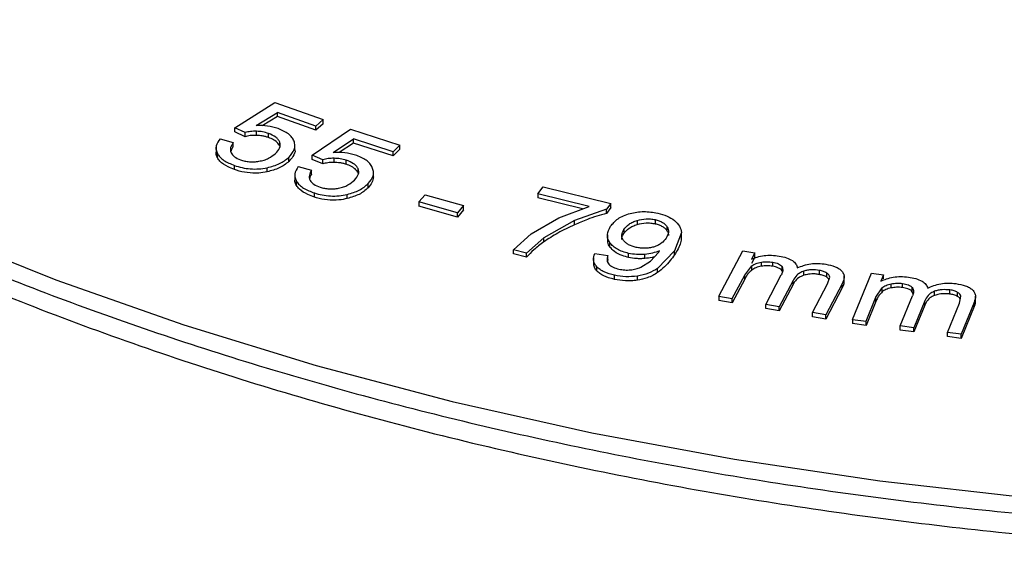
# Model space of a CAD drawing. Units: millimetres. Extents: x 5 to 292, y 5 to 415.
# Drawn here: x 192 to 212, y 238 to 249 of the extents above; entities that cross this region are included whole.
import ezdxf

# ---------------------------------------------------------------- set-up
doc = ezdxf.new("R2010")
doc.units = ezdxf.units.MM

msp = doc.modelspace()

# ---------------------------------------------------------------- linework, layer by layer
at = {"color": 7, "linetype": 'Continuous', "lineweight": 25}
for p, q in [((196.7394, 246.4302), (197.5333, 246.931)), ((197.5333, 246.931), (198.4844, 246.5909)), ((197.1606, 246.4744), (197.5822, 246.7343)), ((198.3454, 246.4613), (197.5822, 246.7343)), ((197.5822, 246.6526), (197.5822, 246.7343)), ((197.5822, 246.6526), (197.2838, 246.4687)), ((198.3454, 246.3797), (197.5822, 246.6526)), ((198.4844, 246.5909), (198.3454, 246.4613)), ((198.4844, 246.5092), (198.4844, 246.5909)), ((196.9421, 246.3347), (196.7394, 246.4302)), ((196.7394, 246.3485), (196.7394, 246.4302)), ((196.9421, 246.2531), (196.7394, 246.3485)), ((196.9421, 246.2531), (196.9421, 246.3347)), ((197.1681, 246.2788), (197.1681, 246.3604)), ((198.2685, 245.8852), (199.0262, 246.4045)), ((198.4844, 246.5092), (198.3454, 246.3797)), ((198.3454, 246.3797), (198.3454, 246.4613)), ((199.0262, 246.4045), (200.0006, 246.0871)), ((196.4479, 246.2124), (196.7074, 246.1362)), ((196.7074, 246.0546), (196.7074, 246.1362)), ((197.4052, 246.2354), (197.4052, 246.3171)), ((197.6276, 246.0629), (197.6276, 246.1445)), ((198.6862, 245.9394), (199.0889, 246.2091)), ((199.8709, 245.9544), (199.0889, 246.2091)), ((199.0889, 246.1274), (199.0889, 246.2091)), ((196.3679, 246.0395), (196.3679, 245.9352)), ((197.9292, 245.9812), (197.9292, 246.086)), ((199.0889, 246.1274), (198.8042, 245.9368)), ((199.8709, 245.8727), (199.0889, 246.1274)), ((200.0006, 246.0871), (199.8709, 245.9544)), ((200.0006, 246.0054), (199.8709, 245.8727)), ((199.8709, 245.8727), (199.8709, 245.9544)), ((200.0006, 246.0054), (200.0006, 246.0871)), ((196.3951, 245.8397), (196.3951, 245.9214)), ((197.8074, 245.7622), (197.8074, 245.8439)), ((198.4778, 245.7947), (198.2685, 245.8852)), ((198.2685, 245.8036), (198.2685, 245.8852)), ((198.4778, 245.713), (198.2685, 245.8036)), ((198.4778, 245.713), (198.4778, 245.7947)), ((198.7017, 245.7441), (198.7017, 245.8257)), ((198.9418, 245.7064), (198.9418, 245.788)), ((196.7318, 245.6029), (196.7318, 245.6845)), ((197.3782, 245.5569), (197.3782, 245.6385)), ((197.9927, 245.6607), (198.2574, 245.5908)), ((198.2574, 245.5091), (198.2574, 245.5908)), ((199.1762, 245.5392), (199.1762, 245.6209)), ((199.4831, 245.449), (199.4831, 245.5539)), ((197.9253, 245.501), (197.9253, 245.3967)), ((197.9606, 245.2871), (197.9606, 245.3687)), ((199.183, 245.5105), (199.1762, 245.5392)), ((199.3772, 245.2431), (199.3772, 245.3247)), ((202.734, 245.1227), (202.8392, 245.2634)), ((202.8392, 245.2634), (204.1766, 244.9305)), ((198.3138, 245.0584), (198.3138, 245.14)), ((198.963, 245.0277), (198.963, 245.1094)), ((200.3815, 244.9612), (200.5047, 245.105)), ((200.5047, 245.105), (201.2654, 244.8877)), ((203.7459, 244.8708), (202.734, 245.1227)), ((202.734, 245.1227), (202.734, 245.041)), ((203.6141, 244.8219), (202.734, 245.041)), ((201.1423, 244.744), (200.3815, 244.9612)), ((200.3815, 244.9612), (200.3815, 244.8796)), ((201.1423, 244.6623), (200.3815, 244.8796)), ((201.2654, 244.8877), (201.1423, 244.744)), ((201.2654, 244.8061), (201.1423, 244.6623)), ((201.2654, 244.8061), (201.2654, 244.8877)), ((203.1476, 244.6492), (203.7459, 244.8708)), ((204.0916, 244.8166), (203.4593, 244.5917)), ((204.1766, 244.9305), (204.0916, 244.8166)), ((204.1766, 244.8488), (204.0916, 244.7349)), ((204.0916, 244.7349), (204.0916, 244.8166)), ((204.1766, 244.8488), (204.1766, 244.9305)), ((201.1423, 244.6623), (201.1423, 244.744)), ((202.5982, 244.3306), (203.1476, 244.6492)), ((203.4593, 244.5917), (202.8512, 244.2532)), ((203.4593, 244.5101), (203.4593, 244.5917)), ((204.6994, 244.5972), (204.6994, 244.5155)), ((205.0528, 244.6119), (205.0528, 244.5302)), ((204.4323, 244.4152), (204.4323, 244.3336)), ((205.286, 244.4737), (205.286, 244.392)), ((202.2487, 244.0142), (202.5982, 244.3306)), ((202.8512, 244.2532), (202.5094, 243.9493)), ((202.8512, 244.1715), (202.8512, 244.2532)), ((204.1083, 244.3129), (204.1083, 244.2077)), ((205.5719, 244.3565), (205.4343, 243.996)), ((205.5725, 244.2465), (205.5725, 244.3532)), ((202.5094, 243.9493), (202.2487, 244.0142)), ((202.2487, 243.9326), (202.2487, 244.0142)), ((204.1598, 244.0694), (204.1598, 244.151)), ((205.4343, 243.996), (205.1001, 243.645)), ((205.1179, 243.9626), (205.1362, 243.9927)), ((205.4343, 243.9143), (205.4343, 243.996)), ((206.3137, 243.094), (206.7867, 243.9944)), ((206.7867, 243.9944), (207.0232, 243.953)), ((202.5094, 243.8677), (202.2487, 243.9326)), ((202.5094, 243.8677), (202.5094, 243.9493)), ((203.8336, 243.8464), (203.8336, 243.7409)), ((203.8585, 243.9426), (204.1152, 243.9009)), ((204.1152, 243.8192), (204.1073, 243.7859)), ((204.1152, 243.8192), (204.1152, 243.9009)), ((204.5286, 243.8625), (204.5286, 243.9441)), ((204.8472, 243.8422), (204.8472, 243.9239)), ((204.9582, 243.7892), (205.1179, 243.9626)), ((207.0232, 243.953), (206.9568, 243.8267)), ((207.0232, 243.8714), (206.9568, 243.7451)), ((207.0232, 243.8714), (207.0232, 243.953)), ((203.8979, 243.5967), (203.8979, 243.6783)), ((204.7673, 243.6685), (204.9582, 243.7892)), ((205.1001, 243.5634), (205.1001, 243.645)), ((206.8235, 243.5149), (206.9646, 243.6958)), ((206.9646, 243.6142), (206.9646, 243.6958)), ((207.1538, 243.6889), (207.1538, 243.7706)), ((207.3786, 243.687), (207.3786, 243.7686)), ((207.5628, 243.5989), (207.5628, 243.6806)), ((208.3009, 243.5255), (208.3009, 243.6072)), ((204.2488, 243.4291), (204.2488, 243.5107)), ((204.7007, 243.4115), (204.7007, 243.4932)), ((206.5781, 243.0477), (206.8235, 243.5149)), ((206.8235, 243.4332), (206.5781, 242.966)), ((206.8235, 243.4332), (206.8235, 243.5149)), ((207.2405, 242.9317), (207.5478, 243.5168)), ((207.7797, 243.4086), (207.5049, 242.8855)), ((207.5687, 243.5755), (207.5628, 243.5989)), ((207.7797, 243.327), (207.7797, 243.4086)), ((207.9941, 243.51), (207.9941, 243.5917)), ((208.4458, 243.4728), (208.4458, 243.5544)), ((208.4623, 243.3373), (208.5049, 243.4733)), ((208.7908, 243.3849), (208.7908, 243.4906)), ((208.9548, 242.637), (209.3311, 243.5525)), ((209.3311, 243.5525), (209.5716, 243.5196)), ((209.5716, 243.5196), (209.5188, 243.3911)), ((209.5716, 243.4379), (209.5716, 243.5196)), ((207.7797, 243.327), (207.5049, 242.8038)), ((208.1643, 242.77), (208.4623, 243.3373)), ((208.7519, 243.3421), (208.4272, 242.724)), ((208.7519, 243.2605), (208.4272, 242.6423)), ((208.7519, 243.2605), (208.7519, 243.3421)), ((209.4189, 243.0752), (209.5405, 243.2608)), ((209.5405, 243.1791), (209.5405, 243.2608)), ((209.7214, 243.2604), (209.7214, 243.3421)), ((209.9459, 243.2664), (209.9459, 243.3481)), ((210.1391, 243.1851), (210.1391, 243.2668)), ((210.8837, 243.138), (210.8837, 243.2196)), ((206.3137, 243.094), (206.5781, 243.0477)), ((206.3137, 243.094), (206.3137, 243.0123)), ((206.5781, 242.966), (206.5781, 243.0477)), ((209.2236, 242.6002), (209.4189, 243.0752)), ((209.4189, 242.9935), (209.4189, 243.0752)), ((209.8971, 242.5079), (210.1416, 243.1027)), ((210.1527, 243.1477), (210.1391, 243.1851)), ((210.5791, 243.1116), (210.5791, 243.1933)), ((211.0339, 243.0904), (211.0339, 243.1721)), ((211.0735, 242.956), (211.1015, 243.0933)), ((211.3876, 242.9934), (211.3876, 243.0991)), ((206.5781, 242.966), (206.3137, 243.0123)), ((207.5049, 242.8855), (207.2405, 242.9317)), ((207.2405, 242.8501), (207.2405, 242.9317)), ((207.5049, 242.8038), (207.2405, 242.8501)), ((207.5049, 242.8038), (207.5049, 242.8855)), ((209.4189, 242.9935), (209.2236, 242.5185)), ((210.3845, 243.003), (210.1659, 242.4711)), ((210.3845, 242.9213), (210.1659, 242.3894)), ((210.3845, 242.9213), (210.3845, 243.003)), ((210.8364, 242.3792), (211.0735, 242.956)), ((211.362, 242.9711), (211.1037, 242.3426)), ((211.362, 242.8894), (211.1037, 242.261)), ((211.362, 242.8894), (211.362, 242.9711)), ((208.4272, 242.724), (208.1643, 242.77)), ((208.1643, 242.6884), (208.1643, 242.77)), ((208.4272, 242.6423), (208.1643, 242.6884)), ((208.4272, 242.6423), (208.4272, 242.724)), ((208.9548, 242.637), (209.2236, 242.6002)), ((208.9548, 242.637), (208.9548, 242.5553)), ((209.2236, 242.5185), (208.9548, 242.5553)), ((209.2236, 242.5185), (209.2236, 242.6002)), ((210.1659, 242.4711), (209.8971, 242.5079)), ((209.8971, 242.4262), (209.8971, 242.5079)), ((210.1659, 242.3894), (210.1659, 242.4711)), ((210.1659, 242.3894), (209.8971, 242.4262)), ((211.1037, 242.3426), (210.8364, 242.3792)), ((210.8364, 242.2976), (210.8364, 242.3792)), ((211.1037, 242.261), (210.8364, 242.2976)), ((211.1037, 242.261), (211.1037, 242.3426))]:
    msp.add_line(p, q, dxfattribs=at)
at = {"color": 7, "linetype": 'Continuous', "lineweight": 25, "flags": 128}
msp.add_lwpolyline([(172.4861, 259.5765), (173.3935, 257.948), (174.4664, 256.3534), (175.701, 254.7982), (177.0931, 253.288), (178.6377, 251.8281), (180.3294, 250.4236), (182.1622, 249.0793), (184.1298, 247.8002), (186.2252, 246.5905), (188.441, 245.4546), (190.7696, 244.3966), (193.2026, 243.42), (195.7315, 242.5283), (198.3475, 241.7247), (201.0414, 241.0119), (203.8037, 240.3926), (206.6247, 239.8688), (209.4945, 239.4423), (212.403, 239.1148)], dxfattribs=at)
at = {"color": 8, "linetype": 'Continuous', "lineweight": 25}
msp.add_open_spline([(170.6887, 265.3277), (170.7088, 265.0272), (170.7922, 263.783), (171.4278, 261.617), (172.5946, 258.8644), (174.2574, 256.1937), (176.3564, 253.6292), (178.8832, 251.1961), (181.8103, 248.9176), (185.1103, 246.8157), (188.7513, 244.9106), (192.6982, 243.2208), (196.913, 241.7624), (201.3552, 240.5495), (205.9819, 239.5938), (210.7485, 238.9046), (215.6093, 238.4883), (220.5173, 238.3491), (225.4253, 238.4883), (230.2861, 238.9046), (235.0528, 239.5938), (239.6792, 240.5497), (244.1227, 241.7617), (248.3323, 243.2231), (252.2986, 244.9018), (254.6779, 246.1996), (255.8675, 246.8485)], degree=3, knots=[0, 0, 0, 0, 0.0136553, 0.0565399, 0.0994244, 0.142309, 0.1851935, 0.2280781, 0.2709626, 0.3138472, 0.3567317, 0.3996163, 0.4425008, 0.4853854, 0.5282699, 0.5711545, 0.614039, 0.6569236, 0.6998082, 0.7426927, 0.7855772, 0.8284618, 0.8713463, 0.9142309, 0.9571155, 1, 1, 1, 1], dxfattribs=at)
at = {"color": 7, "linetype": 'Continuous', "lineweight": 25}
for points, knots in [([(197.1681, 246.3604), (197.1283, 246.3604), (197.0501, 246.3603), (196.9777, 246.3431), (196.9421, 246.3347)], [0, 0, 0, 0, 0.5079743, 1, 1, 1, 1]), ([(197.5964, 246.4144), (197.5278, 246.4342), (197.3907, 246.4737), (197.2373, 246.4742), (197.1606, 246.4744)], [0, 0, 0, 0, 0.4996509, 1, 1, 1, 1]), ([(197.4052, 246.3171), (197.3679, 246.3289), (197.2937, 246.3522), (197.2097, 246.3577), (197.1681, 246.3604)], [0, 0, 0, 0, 0.5039158, 1, 1, 1, 1]), ([(197.9111, 246.163), (197.8983, 246.1888), (197.873, 246.2399), (197.7803, 246.3333), (197.67, 246.3819), (197.5964, 246.4144)], [0, 0, 0, 0, 0.2528214, 0.5012323, 1, 1, 1, 1]), ([(196.4479, 246.2124), (196.4158, 246.1656), (196.3678, 246.0956), (196.3649, 245.9944), (196.385, 245.9458), (196.3951, 245.9214)], [0, 0, 0, 0, 0.4991127, 0.7486517, 1, 1, 1, 1]), ([(196.7074, 246.1362), (196.6869, 246.1037), (196.6561, 246.0548), (196.6474, 245.9851), (196.6597, 245.9512), (196.6658, 245.9343)], [0, 0, 0, 0, 0.4997433, 0.7497616, 1, 1, 1, 1]), ([(197.1681, 246.2788), (197.1474, 246.2789), (197.1061, 246.2792), (197.0288, 246.2734), (196.9758, 246.261), (196.9421, 246.2531)], [0, 0, 0, 0, 0.26638445, 0.5328987, 1, 1, 1, 1]), ([(197.4052, 246.2354), (197.3859, 246.2418), (197.3471, 246.2546), (197.2684, 246.272), (197.2071, 246.2761), (197.1681, 246.2788)], [0, 0, 0, 0, 0.2663907, 0.5328655, 1, 1, 1, 1]), ([(197.6276, 246.1445), (197.6189, 246.1624), (197.6015, 246.1979), (197.5341, 246.2618), (197.4568, 246.2949), (197.4052, 246.3171)], [0, 0, 0, 0, 0.2523339, 0.5010195, 1, 1, 1, 1]), ([(197.6276, 246.0629), (197.6175, 246.0828), (197.5934, 246.13), (197.5151, 246.1909), (197.4401, 246.2213), (197.4052, 246.2354)], [0, 0, 0, 0, 0.2821536, 0.6663261, 1, 1, 1, 1]), ([(197.5452, 245.921), (197.5769, 245.9557), (197.6247, 246.0081), (197.6427, 246.0866), (197.6326, 246.1253), (197.6276, 246.1445)], [0, 0, 0, 0, 0.4993354, 0.7517433, 1, 1, 1, 1]), ([(197.8074, 245.8439), (197.8513, 245.8937), (197.9173, 245.9685), (197.9356, 246.0806), (197.9193, 246.1355), (197.9111, 246.163)], [0, 0, 0, 0, 0.499034, 0.7484491, 1, 1, 1, 1]), ([(196.3951, 245.8397), (196.3813, 245.8669), (196.3634, 245.9019), (196.3716, 245.9374), (196.3735, 245.9453)], [0, 0, 0, 0, 0.7777211, 1, 1, 1, 1]), ([(196.7074, 246.0546), (196.6939, 246.0353), (196.672, 246.0043), (196.6626, 245.9712), (196.659, 245.9586)], [0, 0, 0, 0, 0.6186327, 1, 1, 1, 1]), ([(197.9286, 245.9916), (197.9288, 245.9907), (197.9377, 245.9466), (197.9014, 245.8644), (197.8368, 245.7941), (197.8074, 245.7622)], [0, 0, 0, 0, 0.0110691, 0.5506026, 1, 1, 1, 1]), ([(199.1259, 245.8898), (199.056, 245.9079), (198.9161, 245.9442), (198.7629, 245.941), (198.6862, 245.9394)], [0, 0, 0, 0, 0.4996496, 1, 1, 1, 1]), ([(196.3951, 245.9214), (196.4107, 245.8969), (196.4421, 245.8479), (196.5472, 245.7613), (196.658, 245.7152), (196.7318, 245.6845)], [0, 0, 0, 0, 0.2491986, 0.500656, 1, 1, 1, 1]), ([(196.7318, 245.6029), (196.6891, 245.6196), (196.5766, 245.6637), (196.4552, 245.7456), (196.4105, 245.8156), (196.3951, 245.8397)], [0, 0, 0, 0, 0.2857897, 0.7540882, 1, 1, 1, 1]), ([(196.6658, 245.9343), (196.6853, 245.9061), (196.7243, 245.8498), (196.809, 245.8139), (196.8514, 245.796)], [0, 0, 0, 0, 0.4997552, 1, 1, 1, 1]), ([(196.8514, 245.796), (196.8797, 245.7869), (196.9354, 245.7691), (197.0288, 245.7565), (197.1244, 245.7543), (197.1865, 245.7627), (197.2178, 245.7669)], [0, 0, 0, 0, 0.2534318, 0.5000198, 0.747895, 1, 1, 1, 1]), ([(197.2178, 245.7669), (197.2517, 245.7739), (197.3197, 245.788), (197.4394, 245.8361), (197.5029, 245.887), (197.5452, 245.921)], [0, 0, 0, 0, 0.2500804, 0.5004932, 1, 1, 1, 1]), ([(197.3782, 245.6385), (197.4651, 245.662), (197.639, 245.709), (197.7512, 245.7989), (197.8074, 245.8439)], [0, 0, 0, 0, 0.4997321, 1, 1, 1, 1]), ([(197.8074, 245.7622), (197.7785, 245.7378), (197.7236, 245.6915), (197.588, 245.6138), (197.4621, 245.5796), (197.3782, 245.5569)], [0, 0, 0, 0, 0.2709299, 0.514243, 1, 1, 1, 1]), ([(198.7017, 245.8257), (198.662, 245.8247), (198.5839, 245.8228), (198.5128, 245.8039), (198.4778, 245.7947)], [0, 0, 0, 0, 0.5079654, 1, 1, 1, 1]), ([(198.9418, 245.788), (198.9036, 245.7989), (198.8278, 245.8205), (198.7436, 245.824), (198.7017, 245.8257)], [0, 0, 0, 0, 0.5039114, 1, 1, 1, 1]), ([(199.1762, 245.6209), (199.1662, 245.6385), (199.1463, 245.6736), (199.0744, 245.7358), (198.9949, 245.7671), (198.9418, 245.788)], [0, 0, 0, 0, 0.25233389, 0.50101921, 1, 1, 1, 1]), ([(199.4581, 245.646), (199.4435, 245.6715), (199.4147, 245.722), (199.3154, 245.813), (199.2017, 245.8591), (199.1259, 245.8898)], [0, 0, 0, 0, 0.2528197, 0.501232, 1, 1, 1, 1]), ([(196.7318, 245.6845), (196.7811, 245.6686), (196.8796, 245.6369), (197.0448, 245.613), (197.2157, 245.611), (197.324, 245.6293), (197.3782, 245.6385)], [0, 0, 0, 0, 0.2502779, 0.5000817, 0.7500158, 1, 1, 1, 1]), ([(197.3782, 245.5569), (197.3234, 245.5476), (197.1957, 245.5262), (196.9828, 245.5346), (196.8248, 245.5707), (196.7458, 245.598), (196.7318, 245.6029)], [0, 0, 0, 0, 0.2532724, 0.5896347, 0.9270778, 1, 1, 1, 1]), ([(197.9927, 245.6607), (197.964, 245.6133), (197.9209, 245.5421), (197.9252, 245.441), (197.9488, 245.3929), (197.9606, 245.3687)], [0, 0, 0, 0, 0.4991122, 0.7486524, 1, 1, 1, 1]), ([(198.2574, 245.5908), (198.2392, 245.5578), (198.2119, 245.5083), (198.2081, 245.4384), (198.2228, 245.4048), (198.2302, 245.388)], [0, 0, 0, 0, 0.49974414, 0.74976044, 1, 1, 1, 1]), ([(198.7017, 245.7441), (198.6811, 245.7437), (198.6398, 245.743), (198.5629, 245.7354), (198.5109, 245.7217), (198.4778, 245.713)], [0, 0, 0, 0, 0.26638384, 0.53290076, 1, 1, 1, 1]), ([(198.9418, 245.7064), (198.922, 245.7123), (198.8823, 245.7241), (198.8024, 245.7396), (198.7409, 245.7423), (198.7017, 245.7441)], [0, 0, 0, 0, 0.2663895, 0.5328592, 1, 1, 1, 1]), ([(199.1762, 245.5392), (199.1646, 245.5589), (199.1373, 245.6055), (199.0547, 245.6645), (198.9776, 245.6931), (198.9418, 245.7064)], [0, 0, 0, 0, 0.2821536, 0.6663259, 1, 1, 1, 1]), ([(199.1098, 245.3955), (199.139, 245.431), (199.183, 245.4844), (199.1954, 245.5633), (199.1826, 245.6018), (199.1762, 245.6209)], [0, 0, 0, 0, 0.499341, 0.7517478, 1, 1, 1, 1]), ([(199.3772, 245.3247), (199.4175, 245.3756), (199.4781, 245.4518), (199.4884, 245.5643), (199.4683, 245.6187), (199.4581, 245.646)], [0, 0, 0, 0, 0.49903411, 0.74844844, 1, 1, 1, 1]), ([(197.9606, 245.2871), (197.9455, 245.314), (197.9233, 245.3533), (197.9307, 245.394), (197.933, 245.4069)], [0, 0, 0, 0, 0.68306288, 1, 1, 1, 1]), ([(197.9606, 245.3687), (197.9779, 245.3447), (198.0127, 245.2964), (198.1239, 245.2124), (198.2379, 245.169), (198.3138, 245.14)], [0, 0, 0, 0, 0.2491969, 0.5006549, 1, 1, 1, 1]), ([(198.2574, 245.5091), (198.2451, 245.4896), (198.2271, 245.4611), (198.2204, 245.4311), (198.2183, 245.4216)], [0, 0, 0, 0, 0.6839101, 1, 1, 1, 1]), ([(198.2302, 245.388), (198.2516, 245.3604), (198.2946, 245.305), (198.3818, 245.2712), (198.4254, 245.2543)], [0, 0, 0, 0, 0.4997564, 1, 1, 1, 1]), ([(198.7936, 245.2338), (198.827, 245.2416), (198.8938, 245.2573), (199.01, 245.3082), (199.0699, 245.3606), (199.1098, 245.3955)], [0, 0, 0, 0, 0.25008015, 0.50049804, 1, 1, 1, 1]), ([(199.4798, 245.4598), (199.4753, 245.4201), (199.4667, 245.3437), (199.4062, 245.2757), (199.3772, 245.2431)], [0, 0, 0, 0, 0.5199289, 1, 1, 1, 1]), ([(187.6309, 245.1938), (187.9368, 245.0349), (188.8997, 244.5344), (190.6149, 243.76), (192.7641, 242.8709), (194.9918, 242.0543), (197.2842, 241.3077), (199.6351, 240.6343), (202.0347, 240.0357), (204.4718, 239.5135), (206.9309, 239.0694), (209.3864, 238.7051), (211.7809, 238.4237), (213.9748, 238.2285), (215.8961, 238.1062), (218.0289, 238.0105), (219.5428, 237.9962), (220.5173, 237.987)], [0, 0, 0, 0, 0.0341889, 0.1076301, 0.1809886, 0.2542447, 0.3273709, 0.4003253, 0.4730424, 0.545412, 0.6172346, 0.688108, 0.7570868, 0.8212942, 0.8735069, 0.9185803, 1, 1, 1, 1]), ([(198.3138, 245.0584), (198.27, 245.0741), (198.1545, 245.1155), (198.0273, 245.1945), (197.9777, 245.2634), (197.9606, 245.2871)], [0, 0, 0, 0, 0.2857898, 0.754089, 1, 1, 1, 1]), ([(198.4254, 245.2543), (198.4543, 245.2459), (198.5112, 245.2293), (198.6055, 245.2189), (198.7012, 245.2191), (198.7626, 245.2289), (198.7936, 245.2338)], [0, 0, 0, 0, 0.2534342, 0.5000229, 0.747897, 1, 1, 1, 1]), ([(198.963, 245.1094), (199.0481, 245.1349), (199.2185, 245.1859), (199.3243, 245.2785), (199.3772, 245.3247)], [0, 0, 0, 0, 0.4997347, 1, 1, 1, 1]), ([(199.3772, 245.2431), (199.35, 245.218), (199.2985, 245.1704), (199.1685, 245.0896), (199.0451, 245.0525), (198.963, 245.0277)], [0, 0, 0, 0, 0.270929, 0.5142419, 1, 1, 1, 1]), ([(198.3138, 245.14), (198.3642, 245.1254), (198.4649, 245.096), (198.6317, 245.076), (198.8025, 245.0781), (198.9095, 245.0989), (198.963, 245.1094)], [0, 0, 0, 0, 0.2502776, 0.5000809, 0.7500149, 1, 1, 1, 1]), ([(198.963, 245.0277), (198.9088, 245.0172), (198.7828, 244.9927), (198.5694, 244.9961), (198.4091, 245.0284), (198.3282, 245.0539), (198.3138, 245.0584)], [0, 0, 0, 0, 0.2532755, 0.5896367, 0.9270777, 1, 1, 1, 1]), ([(204.5558, 244.734), (204.5998, 244.7442), (204.687, 244.7644), (204.8757, 244.7785), (205.0121, 244.7567), (205.1032, 244.7421)], [0, 0, 0, 0, 0.2529092, 0.5012149, 1, 1, 1, 1]), ([(204.0916, 244.7349), (204.0263, 244.717), (203.8957, 244.6812), (203.6842, 244.6059), (203.5427, 244.5456), (203.4593, 244.5101)], [0, 0, 0, 0, 0.2912714, 0.5823582, 1, 1, 1, 1]), ([(204.1705, 244.4789), (204.2134, 244.5316), (204.278, 244.6107), (204.4235, 244.6926), (204.5118, 244.7202), (204.5558, 244.734)], [0, 0, 0, 0, 0.4992474, 0.7503091, 1, 1, 1, 1]), ([(204.4323, 244.4152), (204.4624, 244.4523), (204.5075, 244.5078), (204.6081, 244.5662), (204.6689, 244.5868), (204.6994, 244.5972)], [0, 0, 0, 0, 0.49939487, 0.74923563, 1, 1, 1, 1]), ([(204.6994, 244.5972), (204.7564, 244.6102), (204.8418, 244.6297), (204.9654, 244.6279), (205.0235, 244.6172), (205.0528, 244.6119)], [0, 0, 0, 0, 0.4988577, 0.7473242, 1, 1, 1, 1]), ([(205.0528, 244.6119), (205.0792, 244.605), (205.1318, 244.5914), (205.1975, 244.5589), (205.2513, 244.5196), (205.2743, 244.4892), (205.286, 244.4737)], [0, 0, 0, 0, 0.2510788, 0.4998785, 0.745794, 1, 1, 1, 1]), ([(205.1032, 244.7421), (205.1678, 244.7247), (205.297, 244.69), (205.3886, 244.6269), (205.4344, 244.5954)], [0, 0, 0, 0, 0.5000091, 1, 1, 1, 1]), ([(205.4344, 244.5954), (205.4728, 244.5586), (205.5497, 244.4849), (205.5645, 244.3993), (205.5719, 244.3565)], [0, 0, 0, 0, 0.49974694, 1, 1, 1, 1]), ([(203.4593, 244.5101), (203.4025, 244.4841), (203.2889, 244.432), (203.0801, 244.3221), (202.9417, 244.2311), (202.8512, 244.1715)], [0, 0, 0, 0, 0.2570163, 0.5140364, 1, 1, 1, 1]), ([(204.1598, 244.151), (204.1439, 244.1775), (204.1122, 244.2306), (204.1001, 244.3439), (204.1424, 244.425), (204.1705, 244.4789)], [0, 0, 0, 0, 0.2499235, 0.5007528, 1, 1, 1, 1]), ([(204.4274, 244.2), (204.4169, 244.2173), (204.3959, 244.2521), (204.3865, 244.3265), (204.414, 244.3798), (204.4323, 244.4152)], [0, 0, 0, 0, 0.2497069, 0.5006589, 1, 1, 1, 1]), ([(204.4323, 244.3336), (204.4623, 244.3706), (204.5075, 244.4263), (204.6083, 244.4845), (204.6691, 244.5052), (204.6994, 244.5155)], [0, 0, 0, 0, 0.4994211, 0.7503121, 1, 1, 1, 1]), ([(204.6994, 244.5155), (204.7564, 244.5286), (204.842, 244.5482), (204.9655, 244.5461), (205.0237, 244.5355), (205.0528, 244.5302)], [0, 0, 0, 0, 0.4988955, 0.7488098, 1, 1, 1, 1]), ([(205.0528, 244.5302), (205.0794, 244.5234), (205.1321, 244.5098), (205.1977, 244.4771), (205.2513, 244.4379), (205.2744, 244.4074), (205.286, 244.392)], [0, 0, 0, 0, 0.2525497, 0.4999684, 0.7472643, 1, 1, 1, 1]), ([(205.286, 244.4737), (205.2962, 244.4549), (205.3166, 244.4174), (205.3203, 244.338), (205.2903, 244.2816), (205.2703, 244.2439)], [0, 0, 0, 0, 0.2505511, 0.5005098, 1, 1, 1, 1]), ([(205.286, 244.392), (205.2968, 244.3734), (205.315, 244.3418), (205.3147, 244.3087), (205.3146, 244.2952)], [0, 0, 0, 0, 0.5915777, 1, 1, 1, 1]), ([(204.1598, 244.0694), (204.1397, 244.1), (204.1081, 244.1483), (204.1151, 244.1994), (204.1177, 244.2181)], [0, 0, 0, 0, 0.6337352, 1, 1, 1, 1]), ([(204.3936, 244.218), (204.3932, 244.2207), (204.3874, 244.26), (204.4107, 244.2981), (204.4323, 244.3336)], [0, 0, 0, 0, 0.0690547, 1, 1, 1, 1]), ([(204.679, 244.0617), (204.6254, 244.0772), (204.5451, 244.1004), (204.4667, 244.1534), (204.4406, 244.1843), (204.4274, 244.2)], [0, 0, 0, 0, 0.4987485, 0.7463928, 1, 1, 1, 1]), ([(205.2703, 244.2439), (205.2422, 244.2086), (205.2001, 244.1556), (205.1077, 244.098), (205.0497, 244.0784), (205.0206, 244.0686)], [0, 0, 0, 0, 0.49958711, 0.74956625, 1, 1, 1, 1]), ([(205.5695, 244.2573), (205.5669, 244.223), (205.5611, 244.147), (205.5078, 244.0324), (205.4589, 243.9538), (205.4343, 243.9143)], [0, 0, 0, 0, 0.2909187, 0.6435608, 1, 1, 1, 1]), ([(202.8512, 244.1715), (202.8163, 244.1461), (202.7467, 244.0952), (202.6294, 243.9947), (202.556, 243.9169), (202.5094, 243.8677)], [0, 0, 0, 0, 0.2681121, 0.5362065, 1, 1, 1, 1]), ([(204.5286, 243.9441), (204.4875, 243.9545), (204.4064, 243.9749), (204.3028, 244.0231), (204.2166, 244.0815), (204.1789, 244.1277), (204.1598, 244.151)], [0, 0, 0, 0, 0.2529847, 0.5000036, 0.7472561, 1, 1, 1, 1]), ([(204.5286, 243.8625), (204.4856, 243.8736), (204.3803, 243.9008), (204.2453, 243.971), (204.1872, 244.0379), (204.1598, 244.0694)], [0, 0, 0, 0, 0.2673192, 0.654455, 1, 1, 1, 1]), ([(205.0206, 244.0686), (204.9934, 244.0619), (204.9392, 244.0485), (204.8515, 244.0421), (204.7632, 244.0453), (204.7074, 244.0562), (204.679, 244.0617)], [0, 0, 0, 0, 0.2516201, 0.4999103, 0.7459032, 1, 1, 1, 1]), ([(205.1362, 243.9927), (205.0925, 243.9762), (205.0038, 243.9427), (204.8999, 243.9302), (204.8472, 243.9239)], [0, 0, 0, 0, 0.4922887, 1, 1, 1, 1]), ([(203.8979, 243.6783), (203.882, 243.699), (203.8502, 243.7404), (203.8244, 243.8307), (203.8449, 243.8978), (203.8585, 243.9426)], [0, 0, 0, 0, 0.2506417, 0.5005762, 1, 1, 1, 1]), ([(204.1152, 243.9009), (204.1076, 243.8717), (204.0963, 243.8278), (204.1074, 243.7684), (204.1274, 243.7412), (204.1373, 243.7275)], [0, 0, 0, 0, 0.4998419, 0.749901, 1, 1, 1, 1]), ([(204.8472, 243.9239), (204.7933, 243.921), (204.6847, 243.9152), (204.5809, 243.9344), (204.5286, 243.9441)], [0, 0, 0, 0, 0.4964194, 1, 1, 1, 1]), ([(204.8472, 243.8422), (204.8197, 243.8403), (204.7646, 243.8365), (204.656, 243.8396), (204.579, 243.8534), (204.5286, 243.8625)], [0, 0, 0, 0, 0.2565713, 0.5131677, 1, 1, 1, 1]), ([(205.0395, 243.8775), (205.0238, 243.873), (204.9633, 243.8556), (204.8966, 243.8479), (204.8472, 243.8422)], [0, 0, 0, 0, 0.2589538, 1, 1, 1, 1]), ([(205.4343, 243.9143), (205.4072, 243.8757), (205.3504, 243.7947), (205.2459, 243.6743), (205.149, 243.6005), (205.1001, 243.5634)], [0, 0, 0, 0, 0.31078296, 0.65259001, 1, 1, 1, 1]), ([(206.9568, 243.8267), (206.9943, 243.8431), (207.0702, 243.8761), (207.1616, 243.8911), (207.2077, 243.8987)], [0, 0, 0, 0, 0.494977, 1, 1, 1, 1]), ([(207.2077, 243.8987), (207.2573, 243.9032), (207.3578, 243.9122), (207.4566, 243.8979), (207.5068, 243.8906)], [0, 0, 0, 0, 0.4921943, 1, 1, 1, 1]), ([(207.5068, 243.8906), (207.5561, 243.8808), (207.6545, 243.8611), (207.7302, 243.8198), (207.7679, 243.7992)], [0, 0, 0, 0, 0.50067068, 1, 1, 1, 1]), ([(207.7679, 243.7992), (207.7944, 243.7776), (207.8473, 243.7344), (207.8588, 243.682), (207.8646, 243.6558)], [0, 0, 0, 0, 0.4998786, 1, 1, 1, 1]), ([(203.8979, 243.5967), (203.8789, 243.6207), (203.8398, 243.6699), (203.84, 243.724), (203.8401, 243.7518)], [0, 0, 0, 0, 0.4878479, 1, 1, 1, 1]), ([(204.2488, 243.5107), (204.1782, 243.5297), (204.0721, 243.5582), (203.9584, 243.6207), (203.9181, 243.6591), (203.8979, 243.6783)], [0, 0, 0, 0, 0.499447, 0.7493894, 1, 1, 1, 1]), ([(204.1373, 243.7275), (204.1488, 243.7166), (204.1718, 243.6949), (204.2356, 243.659), (204.2958, 243.6427), (204.3359, 243.6319)], [0, 0, 0, 0, 0.2506844, 0.5005655, 1, 1, 1, 1]), ([(204.3359, 243.6319), (204.3739, 243.6246), (204.4484, 243.6103), (204.5265, 243.6147), (204.5647, 243.6169)], [0, 0, 0, 0, 0.5102814, 1, 1, 1, 1]), ([(204.5647, 243.6169), (204.6009, 243.622), (204.6737, 243.6322), (204.736, 243.6563), (204.7673, 243.6685)], [0, 0, 0, 0, 0.49717056, 1, 1, 1, 1]), ([(205.1001, 243.645), (205.0434, 243.611), (204.9301, 243.543), (204.7772, 243.5098), (204.7007, 243.4932)], [0, 0, 0, 0, 0.5004736, 1, 1, 1, 1]), ([(206.9646, 243.6142), (206.9443, 243.5962), (206.9026, 243.5595), (206.8594, 243.4976), (206.8355, 243.4547), (206.8235, 243.4332)], [0, 0, 0, 0, 0.322032, 0.6596579, 1, 1, 1, 1]), ([(206.9646, 243.6958), (206.9907, 243.7129), (207.0428, 243.7471), (207.1168, 243.7628), (207.1538, 243.7706)], [0, 0, 0, 0, 0.5003148, 1, 1, 1, 1]), ([(207.1538, 243.6889), (207.1338, 243.6852), (207.0784, 243.6749), (207.0135, 243.6479), (206.9771, 243.6228), (206.9646, 243.6142)], [0, 0, 0, 0, 0.27001297, 0.74881533, 1, 1, 1, 1]), ([(207.1538, 243.7706), (207.1915, 243.7749), (207.2667, 243.7835), (207.3414, 243.7736), (207.3786, 243.7686)], [0, 0, 0, 0, 0.50163353, 1, 1, 1, 1]), ([(207.3786, 243.687), (207.3596, 243.6898), (207.3215, 243.6955), (207.2454, 243.699), (207.1899, 243.6929), (207.1538, 243.6889)], [0, 0, 0, 0, 0.2589044, 0.5178601, 1, 1, 1, 1]), ([(207.3786, 243.7686), (207.4175, 243.7601), (207.4761, 243.7472), (207.537, 243.7133), (207.5542, 243.6914), (207.5628, 243.6806)], [0, 0, 0, 0, 0.4992773, 0.7514874, 1, 1, 1, 1]), ([(207.5628, 243.5989), (207.5542, 243.6098), (207.5351, 243.6339), (207.472, 243.6669), (207.4134, 243.6795), (207.3786, 243.687)], [0, 0, 0, 0, 0.2480579, 0.5520742, 1, 1, 1, 1]), ([(207.5628, 243.6806), (207.571, 243.6531), (207.5876, 243.5978), (207.5611, 243.5438), (207.5478, 243.5168)], [0, 0, 0, 0, 0.4986394, 1, 1, 1, 1]), ([(207.8646, 243.6558), (207.9052, 243.6731), (207.9864, 243.7078), (208.129, 243.7392), (208.2814, 243.7491), (208.3799, 243.7358), (208.4292, 243.7291)], [0, 0, 0, 0, 0.2504312, 0.5001619, 0.750063, 1, 1, 1, 1]), ([(208.3009, 243.6072), (208.2489, 243.6133), (208.1708, 243.6226), (208.0658, 243.6111), (208.018, 243.5982), (207.9941, 243.5917)], [0, 0, 0, 0, 0.4989647, 0.7490809, 1, 1, 1, 1]), ([(208.4458, 243.5544), (208.4254, 243.5661), (208.3839, 243.5899), (208.3289, 243.6013), (208.3009, 243.6072)], [0, 0, 0, 0, 0.49162769, 1, 1, 1, 1]), ([(208.4292, 243.7291), (208.493, 243.7152), (208.5891, 243.6941), (208.6929, 243.6418), (208.7287, 243.6084), (208.7464, 243.5919)], [0, 0, 0, 0, 0.499399, 0.752813, 1, 1, 1, 1]), ([(204.2488, 243.4291), (204.2082, 243.4392), (204.1003, 243.466), (203.9746, 243.5235), (203.9172, 243.5782), (203.8979, 243.5967)], [0, 0, 0, 0, 0.2858377, 0.7597172, 1, 1, 1, 1]), ([(204.7007, 243.4932), (204.6243, 243.4856), (204.4712, 243.4704), (204.323, 243.4973), (204.2488, 243.5107)], [0, 0, 0, 0, 0.4997039, 1, 1, 1, 1]), ([(204.7007, 243.4115), (204.66, 243.4066), (204.5818, 243.397), (204.427, 243.3976), (204.3196, 243.4166), (204.2488, 243.4291)], [0, 0, 0, 0, 0.27152916, 0.5202495, 1, 1, 1, 1]), ([(205.1001, 243.5634), (205.0689, 243.5442), (205.0066, 243.5059), (204.877, 243.4487), (204.7673, 243.4256), (204.7007, 243.4115)], [0, 0, 0, 0, 0.2817918, 0.5638814, 1, 1, 1, 1]), ([(207.9941, 243.5917), (207.9679, 243.5814), (207.9135, 243.5601), (207.8349, 243.4983), (207.8016, 243.4442), (207.7797, 243.4086)], [0, 0, 0, 0, 0.24148499, 0.50014085, 1, 1, 1, 1]), ([(207.9941, 243.51), (207.9601, 243.4958), (207.8792, 243.462), (207.8177, 243.3926), (207.7896, 243.3441), (207.7797, 243.327)], [0, 0, 0, 0, 0.3187212, 0.7585173, 1, 1, 1, 1]), ([(208.3009, 243.5255), (208.2729, 243.5295), (208.2031, 243.5396), (208.0945, 243.5362), (208.0246, 243.518), (207.9941, 243.51)], [0, 0, 0, 0, 0.2746194, 0.6830453, 1, 1, 1, 1]), ([(208.4458, 243.4728), (208.435, 243.4794), (208.4132, 243.4926), (208.3652, 243.5118), (208.3256, 243.5202), (208.3009, 243.5255)], [0, 0, 0, 0, 0.2731784, 0.5462976, 1, 1, 1, 1]), ([(208.5049, 243.4733), (208.5011, 243.4881), (208.4934, 243.518), (208.4618, 243.5422), (208.4458, 243.5544)], [0, 0, 0, 0, 0.4944506, 1, 1, 1, 1]), ([(208.4902, 243.4265), (208.4841, 243.4364), (208.4736, 243.4533), (208.4539, 243.4671), (208.4458, 243.4728)], [0, 0, 0, 0, 0.5878785, 1, 1, 1, 1]), ([(208.7464, 243.5919), (208.7599, 243.5726), (208.7876, 243.533), (208.7965, 243.4465), (208.7696, 243.3836), (208.7519, 243.3421)], [0, 0, 0, 0, 0.2427016, 0.5002413, 1, 1, 1, 1]), ([(209.5188, 243.3911), (209.5545, 243.4088), (209.6266, 243.4445), (209.7163, 243.4627), (209.7616, 243.4719)], [0, 0, 0, 0, 0.4949714, 1, 1, 1, 1]), ([(209.7616, 243.4719), (209.8105, 243.4781), (209.91, 243.4906), (210.0101, 243.4799), (210.0609, 243.4744)], [0, 0, 0, 0, 0.4921957, 1, 1, 1, 1]), ([(210.0609, 243.4744), (210.1111, 243.4663), (210.2115, 243.4502), (210.2914, 243.4117), (210.3313, 243.3924)], [0, 0, 0, 0, 0.5006742, 1, 1, 1, 1]), ([(208.7839, 243.3957), (208.7841, 243.3699), (208.7844, 243.3239), (208.7618, 243.2798), (208.7519, 243.2605)], [0, 0, 0, 0, 0.5600167, 1, 1, 1, 1]), ([(209.5405, 243.2608), (209.5647, 243.2787), (209.6131, 243.3147), (209.6853, 243.333), (209.7214, 243.3421)], [0, 0, 0, 0, 0.5003137, 1, 1, 1, 1]), ([(209.7214, 243.2604), (209.7018, 243.256), (209.6476, 243.2437), (209.5857, 243.2145), (209.552, 243.1882), (209.5405, 243.1791)], [0, 0, 0, 0, 0.2700281, 0.7488151, 1, 1, 1, 1]), ([(209.7214, 243.3421), (209.7585, 243.3477), (209.8327, 243.359), (209.9082, 243.3517), (209.9459, 243.3481)], [0, 0, 0, 0, 0.5016331, 1, 1, 1, 1]), ([(209.9459, 243.2664), (209.9266, 243.2686), (209.8881, 243.2729), (209.8117, 243.2737), (209.757, 243.2657), (209.7214, 243.2604)], [0, 0, 0, 0, 0.2588975, 0.5178631, 1, 1, 1, 1]), ([(209.9459, 243.3481), (209.9857, 243.3409), (210.0455, 243.3302), (210.1099, 243.2985), (210.1294, 243.2773), (210.1391, 243.2668)], [0, 0, 0, 0, 0.4992776, 0.7514882, 1, 1, 1, 1]), ([(210.1391, 243.1851), (210.1294, 243.1956), (210.1078, 243.219), (210.0413, 243.2497), (209.9815, 243.2602), (209.9459, 243.2664)], [0, 0, 0, 0, 0.2480519, 0.5520637, 1, 1, 1, 1]), ([(210.1391, 243.2668), (210.1503, 243.2396), (210.1727, 243.185), (210.152, 243.1302), (210.1416, 243.1027)], [0, 0, 0, 0, 0.4986279, 1, 1, 1, 1]), ([(210.3313, 243.3924), (210.36, 243.3718), (210.4173, 243.3306), (210.4344, 243.2786), (210.443, 243.2527)], [0, 0, 0, 0, 0.4998828, 1, 1, 1, 1]), ([(210.443, 243.2527), (210.4817, 243.2714), (210.559, 243.3089), (210.698, 243.3453), (210.8492, 243.3606), (210.9489, 243.3508), (210.9987, 243.3459)], [0, 0, 0, 0, 0.2504324, 0.500162, 0.7500625, 1, 1, 1, 1]), ([(210.8837, 243.2196), (210.8311, 243.2239), (210.7522, 243.2304), (210.6486, 243.2152), (210.6023, 243.2006), (210.5791, 243.1933)], [0, 0, 0, 0, 0.4989673, 0.7490894, 1, 1, 1, 1]), ([(211.0339, 243.1721), (211.0123, 243.183), (210.9684, 243.2053), (210.9122, 243.2148), (210.8837, 243.2196)], [0, 0, 0, 0, 0.4916302, 1, 1, 1, 1]), ([(210.9987, 243.3459), (211.0639, 243.3342), (211.1621, 243.3166), (211.2713, 243.2681), (211.3106, 243.236), (211.3299, 243.2202)], [0, 0, 0, 0, 0.49940166, 0.75281355, 1, 1, 1, 1]), ([(211.3299, 243.2202), (211.3454, 243.2014), (211.3774, 243.1628), (211.3954, 243.0769), (211.3753, 243.0131), (211.362, 242.9711)], [0, 0, 0, 0, 0.2427058, 0.5002462, 1, 1, 1, 1]), ([(209.5405, 243.1791), (209.5221, 243.1605), (209.4844, 243.1223), (209.4478, 243.059), (209.4285, 243.0154), (209.4189, 242.9935)], [0, 0, 0, 0, 0.3220337, 0.6596549, 1, 1, 1, 1]), ([(210.5791, 243.1933), (210.554, 243.1821), (210.502, 243.1589), (210.4301, 243.0945), (210.4026, 243.0393), (210.3845, 243.003)], [0, 0, 0, 0, 0.2414896, 0.5001474, 1, 1, 1, 1]), ([(210.5791, 243.1116), (210.5467, 243.0962), (210.4695, 243.0596), (210.4155, 242.9882), (210.3926, 242.9388), (210.3845, 242.9213)], [0, 0, 0, 0, 0.3187296, 0.7585132, 1, 1, 1, 1]), ([(210.8837, 243.138), (210.8553, 243.141), (210.7845, 243.1485), (210.6765, 243.1414), (210.6087, 243.1207), (210.5791, 243.1116)], [0, 0, 0, 0, 0.274627, 0.6830507, 1, 1, 1, 1]), ([(211.0339, 243.0904), (211.0224, 243.0967), (210.9992, 243.1091), (210.9493, 243.1266), (210.9089, 243.1336), (210.8837, 243.138)], [0, 0, 0, 0, 0.2731709, 0.546286, 1, 1, 1, 1]), ([(211.1015, 243.0933), (211.0961, 243.1079), (211.0853, 243.1375), (211.0512, 243.1605), (211.0339, 243.1721)], [0, 0, 0, 0, 0.4944558, 1, 1, 1, 1]), ([(211.0902, 243.0379), (211.0811, 243.0504), (211.067, 243.0697), (211.0426, 243.085), (211.0339, 243.0904)], [0, 0, 0, 0, 0.64702, 1, 1, 1, 1]), ([(211.38, 243.0039), (211.3818, 242.9855), (211.3857, 242.9468), (211.3701, 242.9091), (211.362, 242.8894)], [0, 0, 0, 0, 0.4779093, 1, 1, 1, 1])]:
    msp.add_open_spline(points, degree=3, knots=knots, dxfattribs=at)

doc.saveas('drawing.dxf')
